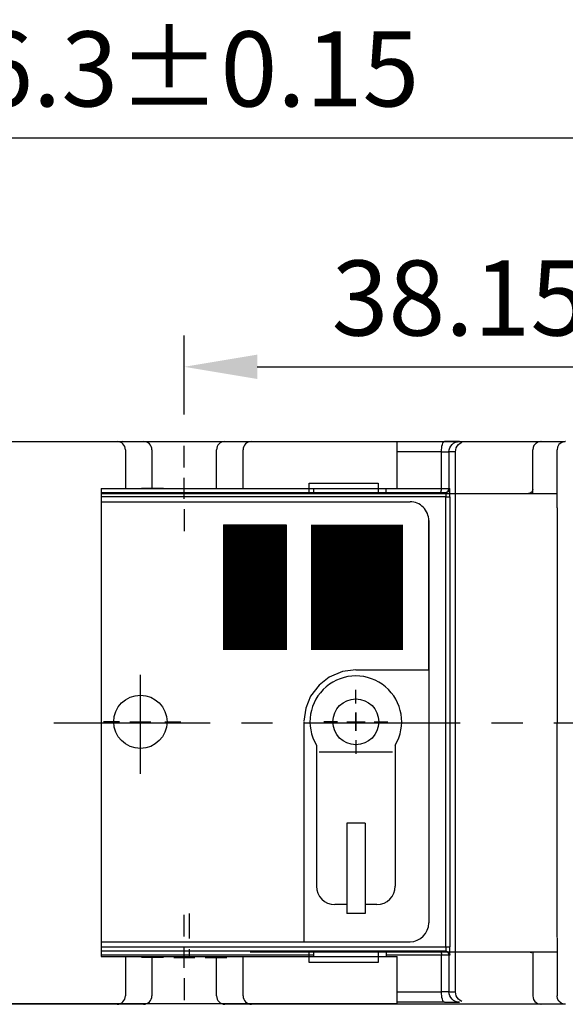
# Model space of a CAD drawing. Extents: x 486 to 889, y 0 to 297.
# Drawn here: x 782 to 808, y 71 to 118 of the extents above; entities that cross this region are included whole.
import ezdxf

# ---------------------------------------------------------------- set-up
doc = ezdxf.new("R2010")
doc.units = 0
doc.header["$LTSCALE"] = 6
doc.header["$MEASUREMENT"] = 0
doc.linetypes.add('CENTER', pattern=[2, 1.25, -0.25, 0.25, -0.25])
doc.linetypes.add('HIDDEN', pattern=[0.375, 0.25, -0.125])
doc.layers.get('0').update_dxf_attribs({"linetype": 'CONTINUOUS'})
doc.layers.get('DEFPOINTS').update_dxf_attribs({"linetype": 'CONTINUOUS'})
for name, color, linetype in [('1', 3, 'CONTINUOUS'), ('2', 6, 'CONTINUOUS'), ('OSIE', 2, 'CENTER'), ('WY', 1, 'CONTINUOUS')]:
    doc.layers.add(name, color=color, linetype=linetype)
doc.dimstyles.get("Standard").update_dxf_attribs({"dimtxt": 3.6, "dimasz": 3.5, "dimexe": 1.5, "dimexo": 1.5, "dimgap": 1.5, "dimtad": 1, "dimzin": 0, "dimdsep": 46, "dimtxsty": 'Standard', "dimcen": -1, "dimadec": 0, "dimazin": 0, "dimtp": 0.1, "dimtfac": 1, "dimtdec": 4, "dimtofl": 0, "dimtmove": 0, "dimatfit": 3, "dimfxl": 0, "dimtolj": 1, "dimtzin": 0, "dimarcsym": 0})

# ---------------------------------------------------------------- blocks, each defined once
blk = doc.blocks.new('*D7')
at = {"color": 0, "linetype": 'ByBlock', "transparency": 16777216}
for p, q in [((1997.092291, -214.85425), (1997.092291, -211.070578)), ((2035.232544, -214.216491), (2035.232544, -211.070578)), ((2000.592291, -212.570578), (2031.732544, -212.570578))]:
    blk.add_line(p, q, dxfattribs=at)
for points in [[(2000.592291, -211.987245), (2000.592291, -213.153912), (1997.092291, -212.570578)], [(2031.732544, -211.987245), (2031.732544, -213.153912), (2035.232544, -212.570578)]]:
    blk.add_solid(points, dxfattribs=at)
at = {"layer": 'DEFPOINTS', "color": 0, "linetype": 'ByBlock', "transparency": 16777216}
for p in [(2035.232544, -212.570578), (2035.232544, -215.716491), (1997.092291, -216.35425)]:
    blk.add_point(p, dxfattribs=at)
at = {"color": 0, "linetype": 'ByBlock', "transparency": 16777216, "insert": (2016.162417, -209.270578), "char_height": 3.6, "attachment_point": 5}
blk.add_mtext('\\A1;38.15±0.1', dxfattribs=at)
blk = doc.blocks.new('*D6')
at = {"color": 0, "linetype": 'ByBlock', "transparency": 16777216}
for p, q in [((1958.228366, -208.433431), (1958.228366, -200.080548)), ((2034.518619, -208.345672), (2034.518619, -200.080548)), ((1961.728366, -201.580548), (2031.018619, -201.580548))]:
    blk.add_line(p, q, dxfattribs=at)
for points in [[(1961.728366, -200.997214), (1961.728366, -202.163881), (1958.228366, -201.580548)], [(2031.018619, -200.997214), (2031.018619, -202.163881), (2034.518619, -201.580548)]]:
    blk.add_solid(points, dxfattribs=at)
at = {"layer": 'DEFPOINTS', "color": 0, "linetype": 'ByBlock', "transparency": 16777216}
for p in [(2034.518619, -201.580548), (1958.228366, -209.933431), (2034.518619, -209.845672)]:
    blk.add_point(p, dxfattribs=at)
at = {"color": 0, "linetype": 'ByBlock', "transparency": 16777216, "insert": (1996.373492, -198.280548), "char_height": 3.6, "attachment_point": 5}
blk.add_mtext('\\A1;76.3±0.15', dxfattribs=at)
blk = doc.blocks.new('*X5')
at = {"color": 0}
for p, q in [((426.646182, 239), (456.646182, 239)), ((426.646182, 238.8), (456.646182, 238.8)), ((426.646182, 238.6), (456.646182, 238.6)), ((426.646182, 238.4), (456.646182, 238.4)), ((426.646182, 238.2), (456.646182, 238.2)), ((426.646182, 238), (456.646182, 238)), ((426.646182, 237.8), (456.646182, 237.8)), ((426.646182, 237.6), (456.646182, 237.6)), ((426.646182, 237.4), (456.646182, 237.4)), ((426.646182, 237.2), (456.646182, 237.2)), ((426.646182, 237), (456.646182, 237)), ((426.646182, 236.8), (456.646182, 236.8)), ((426.646182, 236.6), (456.646182, 236.6)), ((426.646182, 236.4), (456.646182, 236.4)), ((426.646182, 236.2), (456.646182, 236.2)), ((426.646182, 236), (456.646182, 236)), ((426.646182, 235.8), (456.646182, 235.8)), ((426.646182, 235.6), (456.646182, 235.6)), ((426.646182, 235.4), (456.646182, 235.4)), ((426.646182, 235.2), (456.646182, 235.2)), ((426.646182, 235), (456.646182, 235)), ((426.646182, 234.8), (456.646182, 234.8)), ((426.646182, 234.6), (456.646182, 234.6)), ((426.646182, 234.4), (456.646182, 234.4)), ((426.646182, 234.2), (456.646182, 234.2)), ((426.646182, 234), (456.646182, 234)), ((426.646182, 233.8), (456.646182, 233.8)), ((426.646182, 233.6), (456.646182, 233.6)), ((426.646182, 233.4), (456.646182, 233.4)), ((426.646182, 233.2), (456.646182, 233.2)), ((426.646182, 233), (456.646182, 233)), ((426.646182, 232.8), (456.646182, 232.8)), ((426.646182, 232.6), (456.646182, 232.6)), ((426.646182, 232.4), (456.646182, 232.4)), ((426.646182, 232.2), (456.646182, 232.2)), ((426.646182, 232), (456.646182, 232)), ((426.646182, 231.8), (456.646182, 231.8)), ((426.646182, 231.6), (456.646182, 231.6)), ((426.646182, 231.4), (456.646182, 231.4)), ((426.646182, 231.2), (456.646182, 231.2)), ((426.646182, 231), (456.646182, 231)), ((426.646182, 230.8), (456.646182, 230.8)), ((426.646182, 230.6), (456.646182, 230.6)), ((426.646182, 230.4), (456.646182, 230.4)), ((426.646182, 230.2), (456.646182, 230.2)), ((426.646182, 230), (456.646182, 230)), ((426.646182, 229.8), (456.646182, 229.8)), ((426.646182, 229.6), (456.646182, 229.6)), ((426.646182, 229.4), (456.646182, 229.4)), ((426.646182, 229.2), (456.646182, 229.2)), ((426.646182, 229), (456.646182, 229)), ((426.646182, 228.8), (456.646182, 228.8)), ((426.646182, 228.6), (456.646182, 228.6)), ((426.646182, 228.4), (456.646182, 228.4)), ((426.646182, 228.2), (456.646182, 228.2)), ((426.646182, 228), (456.646182, 228)), ((426.646182, 227.8), (456.646182, 227.8)), ((426.646182, 227.6), (456.646182, 227.6)), ((426.646182, 227.4), (456.646182, 227.4)), ((426.646182, 227.2), (456.646182, 227.2)), ((426.646182, 227), (456.646182, 227)), ((426.646182, 226.8), (456.646182, 226.8)), ((426.646182, 226.6), (456.646182, 226.6)), ((426.646182, 226.4), (456.646182, 226.4)), ((426.646182, 226.2), (456.646182, 226.2)), ((426.646182, 226), (456.646182, 226)), ((426.646182, 225.8), (456.646182, 225.8)), ((426.646182, 225.6), (456.646182, 225.6)), ((426.646182, 225.4), (456.646182, 225.4)), ((426.646182, 225.2), (456.646182, 225.2)), ((426.646182, 225), (456.646182, 225)), ((426.646182, 224.8), (456.646182, 224.8)), ((426.646182, 224.6), (456.646182, 224.6)), ((426.646182, 224.4), (456.646182, 224.4)), ((426.646182, 224.2), (456.646182, 224.2))]:
    blk.add_line(p, q, dxfattribs=at)
blk = doc.blocks.new('*X4')
at = {"color": 0}
for p, q in [((426.646182, 267), (456.646182, 267)), ((426.646182, 266.8), (456.646182, 266.8)), ((426.646182, 266.6), (456.646182, 266.6)), ((426.646182, 266.4), (456.646182, 266.4)), ((426.646182, 266.2), (456.646182, 266.2)), ((426.646182, 266), (456.646182, 266)), ((426.646182, 265.8), (456.646182, 265.8)), ((426.646182, 265.6), (456.646182, 265.6)), ((426.646182, 265.4), (456.646182, 265.4)), ((426.646182, 265.2), (456.646182, 265.2)), ((426.646182, 265), (456.646182, 265)), ((426.646182, 264.8), (456.646182, 264.8)), ((426.646182, 264.6), (456.646182, 264.6)), ((426.646182, 264.4), (456.646182, 264.4)), ((426.646182, 264.2), (456.646182, 264.2)), ((426.646182, 264), (456.646182, 264)), ((426.646182, 263.8), (456.646182, 263.8)), ((426.646182, 263.6), (456.646182, 263.6)), ((426.646182, 263.4), (456.646182, 263.4)), ((426.646182, 263.2), (456.646182, 263.2)), ((426.646182, 263), (456.646182, 263)), ((426.646182, 262.8), (456.646182, 262.8)), ((426.646182, 262.6), (456.646182, 262.6)), ((426.646182, 262.4), (456.646182, 262.4)), ((426.646182, 262.2), (456.646182, 262.2)), ((426.646182, 262), (456.646182, 262)), ((426.646182, 261.8), (456.646182, 261.8)), ((426.646182, 261.6), (456.646182, 261.6)), ((426.646182, 261.4), (456.646182, 261.4)), ((426.646182, 261.2), (456.646182, 261.2)), ((426.646182, 261), (456.646182, 261)), ((426.646182, 260.8), (456.646182, 260.8)), ((426.646182, 260.6), (456.646182, 260.6)), ((426.646182, 260.4), (456.646182, 260.4)), ((426.646182, 260.2), (456.646182, 260.2)), ((426.646182, 260), (456.646182, 260)), ((426.646182, 259.8), (456.646182, 259.8)), ((426.646182, 259.6), (456.646182, 259.6)), ((426.646182, 259.4), (456.646182, 259.4)), ((426.646182, 259.2), (456.646182, 259.2)), ((426.646182, 259), (456.646182, 259)), ((426.646182, 258.8), (456.646182, 258.8)), ((426.646182, 258.6), (456.646182, 258.6)), ((426.646182, 258.4), (456.646182, 258.4)), ((426.646182, 258.2), (456.646182, 258.2)), ((426.646182, 258), (456.646182, 258)), ((426.646182, 257.8), (456.646182, 257.8)), ((426.646182, 257.6), (456.646182, 257.6)), ((426.646182, 257.4), (456.646182, 257.4)), ((426.646182, 257.2), (456.646182, 257.2)), ((426.646182, 257), (456.646182, 257)), ((426.646182, 256.8), (456.646182, 256.8)), ((426.646182, 256.6), (456.646182, 256.6)), ((426.646182, 256.4), (456.646182, 256.4)), ((426.646182, 256.2), (456.646182, 256.2)), ((426.646182, 256), (456.646182, 256)), ((426.646182, 255.8), (456.646182, 255.8)), ((426.646182, 255.6), (456.646182, 255.6)), ((426.646182, 255.4), (456.646182, 255.4)), ((426.646182, 255.2), (456.646182, 255.2)), ((426.646182, 255), (456.646182, 255)), ((426.646182, 254.8), (456.646182, 254.8)), ((426.646182, 254.6), (456.646182, 254.6)), ((426.646182, 254.4), (456.646182, 254.4)), ((426.646182, 254.2), (456.646182, 254.2)), ((426.646182, 254), (456.646182, 254)), ((426.646182, 253.8), (456.646182, 253.8)), ((426.646182, 253.6), (456.646182, 253.6)), ((426.646182, 253.4), (456.646182, 253.4)), ((426.646182, 253.2), (456.646182, 253.2)), ((426.646182, 253), (456.646182, 253)), ((426.646182, 252.8), (456.646182, 252.8)), ((426.646182, 252.6), (456.646182, 252.6)), ((426.646182, 252.4), (456.646182, 252.4)), ((426.646182, 252.2), (456.646182, 252.2)), ((426.646182, 252), (456.646182, 252)), ((426.646182, 251.8), (456.646182, 251.8)), ((426.646182, 251.6), (456.646182, 251.6)), ((426.646182, 251.4), (456.646182, 251.4)), ((426.646182, 251.2), (456.646182, 251.2)), ((426.646182, 251), (456.646182, 251)), ((426.646182, 250.8), (456.646182, 250.8)), ((426.646182, 250.6), (456.646182, 250.6)), ((426.646182, 250.4), (456.646182, 250.4)), ((426.646182, 250.2), (456.646182, 250.2)), ((426.646182, 250), (456.646182, 250)), ((426.646182, 249.8), (456.646182, 249.8)), ((426.646182, 249.6), (456.646182, 249.6)), ((426.646182, 249.4), (456.646182, 249.4)), ((426.646182, 249.2), (456.646182, 249.2)), ((426.646182, 249), (456.646182, 249)), ((426.646182, 248.8), (456.646182, 248.8)), ((426.646182, 248.6), (456.646182, 248.6)), ((426.646182, 248.4), (456.646182, 248.4)), ((426.646182, 248.2), (456.646182, 248.2)), ((426.646182, 248), (456.646182, 248)), ((426.646182, 247.8), (456.646182, 247.8)), ((426.646182, 247.6), (456.646182, 247.6)), ((426.646182, 247.4), (456.646182, 247.4)), ((426.646182, 247.2), (456.646182, 247.2)), ((426.646182, 247), (456.646182, 247)), ((426.646182, 246.8), (456.646182, 246.8)), ((426.646182, 246.6), (456.646182, 246.6)), ((426.646182, 246.4), (456.646182, 246.4)), ((426.646182, 246.2), (456.646182, 246.2)), ((426.646182, 246), (456.646182, 246)), ((426.646182, 245.8), (456.646182, 245.8)), ((426.646182, 245.6), (456.646182, 245.6)), ((426.646182, 245.4), (456.646182, 245.4)), ((426.646182, 245.2), (456.646182, 245.2))]:
    blk.add_line(p, q, dxfattribs=at)

msp = doc.modelspace()

# ---------------------------------------------------------------- linework, layer by layer
at = {"layer": '1'}
for p, q in [((770.145311, 97.678918), (786.241198, 97.678918)), ((786.241198, 97.678918), (787.516198, 97.678918)), ((786.580499, 97.670058), (786.482957, 97.679666)), ((786.482957, 97.679666), (786.488019, 97.670058)), ((786.482957, 97.679666), (786.505315, 97.679666)), ((791.416198, 97.678918), (792.691198, 97.678918)), ((792.691198, 97.678918), (806.587084, 97.678918)), ((799.678537, 97.679666), (801.953152, 97.679666)), ((801.813712, 97.277211), (801.821803, 97.371008)), ((801.821803, 97.371008), (801.834941, 97.457451)), ((801.834941, 97.457451), (801.852621, 97.533219)), ((801.852621, 97.533219), (801.874166, 97.595401)), ((801.874166, 97.595401), (801.898745, 97.641606)), ((801.898745, 97.641606), (801.925416, 97.670058)), ((801.925416, 97.670058), (801.953152, 97.679666)), ((802.668771, 97.679666), (801.953152, 97.679666)), ((802.178397, 97.277211), (802.206848, 97.371008)), ((802.206848, 97.371008), (802.253052, 97.457451)), ((802.253052, 97.457451), (802.315231, 97.533219)), ((802.315231, 97.533219), (802.390996, 97.595401)), ((802.390996, 97.595401), (802.477436, 97.641606)), ((802.477436, 97.641606), (802.571229, 97.670058)), ((802.493918, 97.277211), (802.52237, 97.371008)), ((802.52237, 97.371008), (802.568573, 97.457451)), ((802.568573, 97.457451), (802.630752, 97.533219)), ((802.571229, 97.670058), (802.668771, 97.679666)), ((802.630752, 97.533219), (802.706518, 97.595401)), ((802.706518, 97.595401), (802.792958, 97.641606)), ((806.587084, 97.678918), (807.744888, 97.678918)), ((786.641198, 97.278918), (786.641198, 95.428918)), ((787.916198, 97.278918), (787.916198, 95.428918)), ((791.016198, 95.428918), (791.016198, 97.278918)), ((792.291198, 95.428918), (792.291198, 97.278918)), ((801.81098, 97.179666), (799.678537, 97.179666)), ((801.81098, 97.179666), (801.813712, 97.277211)), ((801.81098, 95.429666), (801.81098, 97.179666)), ((801.81098, 97.179666), (802.16879, 97.179666)), ((802.16879, 97.179666), (802.178397, 97.277211)), ((802.16879, 97.179666), (802.16879, 95.429666)), ((802.484311, 97.179666), (802.16879, 97.179666)), ((802.484311, 97.179666), (802.493918, 97.277211)), ((802.484311, 71.279666), (802.484311, 97.179666)), ((806.191432, 95.178918), (806.191432, 97.278918)), ((807.361834, 94.504559), (807.361834, 97.278918)), ((785.477301, 95.429666), (786.515036, 95.429666)), ((792.895069, 95.429666), (795.663702, 95.429666)), ((795.466198, 95.678918), (798.766198, 95.678918)), ((795.466198, 95.204087), (795.466198, 95.678918)), ((795.663702, 95.429666), (795.663702, 95.229666)), ((798.766198, 95.678918), (798.766198, 95.204087)), ((799.163702, 95.429666), (801.81098, 95.429666)), ((799.163702, 95.229666), (799.163702, 95.429666)), ((801.809888, 95.390648), (801.81098, 95.429666)), ((801.81098, 95.429666), (802.16879, 95.429666)), ((802.164947, 95.390648), (802.16879, 95.429666)), ((802.16879, 95.429666), (802.211942, 95.429666)), ((802.208099, 95.390648), (802.211942, 95.429666)), ((802.212623, 95.42198), (802.211942, 95.429666)), ((802.213277, 95.399218), (802.212623, 95.42198)), ((785.477301, 95.229666), (792.886809, 95.229666)), ((785.477301, 95.178918), (792.625015, 95.178918)), ((792.886809, 95.029666), (785.477301, 95.029666)), ((792.625015, 95.178918), (807.361834, 95.178918)), ((792.886809, 95.229666), (802.011949, 95.229666)), ((802.01544, 95.029666), (792.886809, 95.029666)), ((795.466198, 95.178918), (795.466198, 95.204087)), ((798.766198, 95.204087), (798.766198, 95.178918)), ((801.754112, 95.229666), (801.765206, 95.233509)), ((801.765206, 95.233509), (801.775874, 95.24489)), ((801.775874, 95.24489), (801.785706, 95.263372)), ((801.785706, 95.263372), (801.794324, 95.288245)), ((801.794324, 95.288245), (801.801396, 95.318552)), ((801.801396, 95.318552), (801.806651, 95.353129)), ((801.806651, 95.353129), (801.809888, 95.390648)), ((801.968797, 95.229666), (802.007814, 95.233509)), ((802.007814, 95.233509), (802.045331, 95.24489)), ((802.011949, 95.229666), (802.050966, 95.233509)), ((802.011949, 95.229666), (802.01263, 95.225823)), ((802.01263, 95.225823), (802.013285, 95.214442)), ((802.013285, 95.214442), (802.013889, 95.19596)), ((802.013889, 95.19596), (802.014418, 95.171087)), ((802.014418, 95.171087), (802.014852, 95.14078)), ((802.014852, 95.14078), (802.015174, 95.106203)), ((802.015174, 95.106203), (802.015373, 95.068684)), ((802.015373, 95.068684), (802.01544, 95.029666)), ((802.01544, 73.429666), (802.01544, 95.029666)), ((802.01544, 95.029666), (802.215432, 95.029666)), ((802.045331, 95.24489), (802.079907, 95.263372)), ((802.050966, 95.233509), (802.088483, 95.24489)), ((802.079907, 95.263372), (802.110213, 95.288245)), ((802.088483, 95.24489), (802.123059, 95.263372)), ((802.110213, 95.288245), (802.135085, 95.318552)), ((802.123059, 95.263372), (802.153365, 95.288245)), ((802.135085, 95.318552), (802.153566, 95.353129)), ((802.153365, 95.288245), (802.178237, 95.318552)), ((802.153566, 95.353129), (802.164947, 95.390648)), ((802.178237, 95.318552), (802.196718, 95.353129)), ((802.196718, 95.353129), (802.208099, 95.390648)), ((802.213881, 95.362254), (802.213277, 95.399218)), ((802.21441, 95.312509), (802.213881, 95.362254)), ((802.214844, 95.251894), (802.21441, 95.312509)), ((802.215167, 95.182739), (802.214844, 95.251894)), ((802.215365, 95.107702), (802.215167, 95.182739)), ((802.215432, 95.029666), (802.215365, 95.107702)), ((802.215432, 95.029666), (802.215432, 73.429666)), ((785.477301, 94.782011), (800.299778, 94.787415)), ((807.361834, 94.504559), (807.343406, 73.878624)), ((801.200106, 93.887415), (801.200106, 74.581286)), ((799.404838, 89.715279), (799.204845, 89.915271)), ((799.416198, 89.703918), (799.404838, 89.715279)), ((797.700106, 86.731286), (801.200106, 86.731286)), ((797.700106, 85.111286), (797.700106, 85.771286)), ((797.700106, 84.671286), (797.700106, 83.791286)), ((789.466198, 84.178918), (789.466198, 84.178918)), ((795.200106, 84.231286), (795.200106, 73.681286)), ((796.820106, 84.231286), (796.160106, 84.231286)), ((797.260106, 84.231286), (798.140106, 84.231286)), ((798.580106, 84.231286), (799.240106, 84.231286)), ((797.700106, 83.351286), (797.700106, 82.691286)), ((795.808106, 83.10864), (795.808106, 76.347998)), ((799.460106, 82.779159), (795.940106, 82.779159)), ((799.592106, 83.10864), (799.592106, 76.347998)), ((797.260106, 79.362447), (797.260106, 75.041597)), ((798.140106, 79.362447), (797.260106, 79.362447)), ((798.140106, 79.362447), (798.140106, 75.041597)), ((797.260106, 75.467998), (796.688106, 75.467998)), ((798.712106, 75.467998), (798.140106, 75.467998)), ((798.140106, 75.041597), (797.260106, 75.041597)), ((807.361834, 73.853278), (807.361834, 71.078918)), ((785.477301, 73.681286), (800.300106, 73.681286)), ((785.477301, 73.429666), (792.886809, 73.429666)), ((792.886809, 73.229666), (785.477301, 73.229666)), ((792.886809, 73.429666), (802.01544, 73.429666)), ((802.011949, 73.229666), (792.886809, 73.229666)), ((795.663702, 73.229666), (795.663702, 72.969952)), ((799.163702, 73.229666), (799.163702, 72.969952)), ((801.754112, 73.229666), (801.765206, 73.225823)), ((801.765206, 73.225823), (801.775874, 73.214442)), ((801.968797, 73.229666), (802.007814, 73.225823)), ((802.007814, 73.225823), (802.045331, 73.214442)), ((802.01263, 73.233509), (802.011949, 73.229666)), ((802.011949, 73.229666), (802.050966, 73.225823)), ((802.013285, 73.24489), (802.01263, 73.233509)), ((802.013889, 73.263372), (802.013285, 73.24489)), ((802.014418, 73.288245), (802.013889, 73.263372)), ((802.014852, 73.318552), (802.014418, 73.288245)), ((802.015174, 73.353129), (802.014852, 73.318552)), ((802.015373, 73.390648), (802.015174, 73.353129)), ((802.01544, 73.429666), (802.015373, 73.390648)), ((802.01544, 73.429666), (802.215432, 73.429666)), ((802.050966, 73.225823), (802.088483, 73.214442)), ((802.214844, 73.207438), (802.215167, 73.276592)), ((802.215167, 73.276592), (802.215365, 73.35163)), ((802.215365, 73.35163), (802.215432, 73.429666)), ((792.895069, 73.029666), (785.477301, 73.029666)), ((786.641198, 72.928918), (786.641198, 71.078918)), ((787.916198, 72.928918), (787.916198, 71.078918)), ((791.016198, 71.078918), (791.016198, 72.928918)), ((792.291198, 71.078918), (792.291198, 72.928918)), ((807.361834, 73.178918), (792.625015, 73.178918)), ((795.663702, 73.029666), (792.895069, 73.029666)), ((795.466198, 73.15375), (795.466198, 73.178918)), ((795.466198, 72.678918), (795.466198, 73.15375)), ((798.766198, 73.178918), (798.766198, 73.15375)), ((798.766198, 73.15375), (798.766198, 72.678918)), ((801.81098, 73.029666), (799.163702, 73.029666)), ((801.775874, 73.214442), (801.785706, 73.19596)), ((801.785706, 73.19596), (801.794324, 73.171087)), ((801.794324, 73.171087), (801.801396, 73.14078)), ((801.801396, 73.14078), (801.806651, 73.106203)), ((801.806651, 73.106203), (801.809888, 73.068684)), ((801.809888, 73.068684), (801.81098, 73.029666)), ((802.16879, 73.029666), (801.81098, 73.029666)), ((801.81098, 71.279666), (801.81098, 73.029666)), ((802.045331, 73.214442), (802.079907, 73.19596)), ((802.079907, 73.19596), (802.110213, 73.171087)), ((802.088483, 73.214442), (802.123059, 73.19596)), ((802.110213, 73.171087), (802.135085, 73.14078)), ((802.123059, 73.19596), (802.153365, 73.171087)), ((802.135085, 73.14078), (802.153566, 73.106203)), ((802.153365, 73.171087), (802.178237, 73.14078)), ((802.153566, 73.106203), (802.164947, 73.068684)), ((802.164947, 73.068684), (802.16879, 73.029666)), ((802.211942, 73.029666), (802.16879, 73.029666)), ((802.16879, 73.029666), (802.16879, 71.279666)), ((802.178237, 73.14078), (802.196718, 73.106203)), ((802.196718, 73.106203), (802.208099, 73.068684)), ((802.208099, 73.068684), (802.211942, 73.029666)), ((802.211942, 73.029666), (802.212623, 73.037352)), ((802.212623, 73.037352), (802.213277, 73.060114)), ((802.213277, 73.060114), (802.213881, 73.097078)), ((802.213881, 73.097078), (802.21441, 73.146823)), ((802.21441, 73.146823), (802.214844, 73.207438)), ((806.191432, 73.178918), (806.191432, 71.078918)), ((798.766198, 72.678918), (795.466198, 72.678918)), ((799.678537, 71.279666), (801.81098, 71.279666)), ((802.16879, 71.279666), (801.81098, 71.279666)), ((801.813712, 71.182121), (801.81098, 71.279666)), ((801.821803, 71.088324), (801.813712, 71.182121)), ((801.834941, 71.001881), (801.821803, 71.088324)), ((801.852621, 70.926112), (801.834941, 71.001881)), ((801.874166, 70.863931), (801.852621, 70.926112)), ((801.898745, 70.817726), (801.874166, 70.863931)), ((802.178397, 71.182121), (802.16879, 71.279666)), ((802.16879, 71.279666), (802.484311, 71.279666)), ((802.206848, 71.088324), (802.178397, 71.182121)), ((802.253052, 71.001881), (802.206848, 71.088324)), ((802.315231, 70.926112), (802.253052, 71.001881)), ((802.390996, 70.863931), (802.315231, 70.926112)), ((802.477436, 70.817726), (802.390996, 70.863931)), ((802.493918, 71.182121), (802.484311, 71.279666)), ((802.52237, 71.088324), (802.493918, 71.182121)), ((802.568573, 71.001881), (802.52237, 71.088324)), ((802.630752, 70.926112), (802.568573, 71.001881)), ((802.706518, 70.863931), (802.630752, 70.926112)), ((802.792958, 70.817726), (802.706518, 70.863931)), ((786.241198, 70.678918), (770.145311, 70.678918)), ((787.516198, 70.678918), (786.241198, 70.678918)), ((792.691198, 70.678918), (791.416198, 70.678918)), ((806.587084, 70.678918), (792.691198, 70.678918)), ((801.953152, 70.779666), (799.678537, 70.779666)), ((801.925416, 70.789273), (801.898745, 70.817726)), ((801.953152, 70.779666), (801.925416, 70.789273)), ((801.953152, 70.779666), (802.668771, 70.779666)), ((802.571229, 70.789273), (802.477436, 70.817726)), ((802.668771, 70.779666), (802.571229, 70.789273)), ((807.744888, 70.678918), (806.587084, 70.678918))]:
    msp.add_line(p, q, dxfattribs=at)
at = {"layer": '1', "color": 2}
for p, q in [((776.994807, 97.679666), (799.678537, 97.679666)), ((799.678537, 95.429666), (799.678537, 97.679666)), ((785.477301, 95.429666), (785.477301, 72.969952)), ((785.477301, 95.429666), (799.678537, 95.429666)), ((797.700106, 86.731286), (797.700106, 86.731286)), ((785.477301, 72.969952), (799.678537, 72.969952)), ((799.678537, 70.719952), (799.678537, 72.969952)), ((776.994807, 70.719952), (799.678537, 70.719952))]:
    msp.add_line(p, q, dxfattribs=at)
at = {"layer": '1', "color": 3}
for p, q in [((797.055304, 86.65108), (796.414998, 86.375602)), ((797.700106, 86.731286), (797.055304, 86.65108)), ((795.934769, 85.993487), (795.525685, 85.469191)), ((796.414998, 86.375602), (795.934769, 85.993487)), ((795.525685, 85.469191), (795.303357, 84.891577)), ((795.303357, 84.891577), (795.19664, 84.260643))]:
    msp.add_line(p, q, dxfattribs=at)
at = {"layer": '1', "color": 1}
for p, q in [((797.700106, 83.791286), (797.700106, 84.671286)), ((796.820106, 84.231286), (796.160106, 84.231286)), ((797.260106, 84.231286), (798.140106, 84.231286)), ((798.580106, 84.231286), (799.240106, 84.231286))]:
    msp.add_line(p, q, dxfattribs=at)
at = {"layer": '1', "flags": 128}
for points in [[(806.587084, 97.678918), (806.583978, 97.678906), (806.466934, 97.660028), (806.334078, 97.586446), (806.249558, 97.487625), (806.206958, 97.389872), (806.191432, 97.278918)], [(807.761633, 97.678918), (807.74939, 97.678731), (807.673334, 97.669041), (807.549279, 97.617829), (807.449229, 97.528529), (807.384322, 97.41118), (807.361834, 97.278918)], [(806.191432, 95.378918), (806.18367, 95.323443), (806.162371, 95.274567), (806.120115, 95.225159), (806.053692, 95.188367), (805.995803, 95.178931), (805.993607, 95.178918)], [(807.360276, 94.477752), (807.360438, 94.476319), (807.361078, 94.46895), (807.361715, 94.458229)], [(807.361834, 94.504559), (807.361807, 94.482572), (807.361756, 94.470188), (807.361697, 94.462771), (807.36168, 94.461405), (807.361648, 94.459633)], [(807.361836, 73.901935), (807.361564, 73.896678), (807.360905, 73.887878), (807.360193, 73.880863), (807.36019, 73.880738)], [(806.059828, 73.178918), (806.098837, 73.175076), (806.136348, 73.163694), (806.14008, 73.162103)], [(806.19359, 71.078918), (806.203838, 70.98822), (806.231409, 70.907809), (806.296023, 70.809735), (806.418693, 70.717395), (806.583991, 70.678931), (806.587084, 70.678918)], [(807.761633, 70.678918), (807.74939, 70.679106), (807.673334, 70.688796), (807.549279, 70.740008), (807.449229, 70.829308), (807.384322, 70.946657), (807.361834, 71.078918)]]:
    msp.add_lwpolyline(points, dxfattribs=at)
at = {"layer": '1'}
msp.add_circle((797.700106, 84.231286), 1.1, dxfattribs=at)
for centre, radius, start, end in [((786.241198, 97.278918), 0.4, 0, 90), ((787.516198, 97.278918), 0.4, 0, 90), ((791.416198, 97.278918), 0.4, 90, 180), ((792.691198, 97.278918), 0.4, 90, 180), ((800.300106, 93.887415), 0.9, 0, 90.020888), ((797.700106, 84.231286), 2.2, 329.316583, 210.683417), ((796.688106, 76.347998), 0.88, 180, 270), ((798.712106, 76.347998), 0.88, 270, 0), ((800.300106, 74.581286), 0.9, 270, 0), ((786.241198, 71.078918), 0.4, 270, 0), ((787.516198, 71.078918), 0.4, 270, 0), ((791.416198, 71.078918), 0.4, 180, 270), ((792.691198, 71.078918), 0.4, 180, 270)]:
    msp.add_arc(centre, radius, start, end, dxfattribs=at)
at = {"layer": '2', "linetype": 'HIDDEN'}
for p, q in [((797.700106, 85.111286), (797.700106, 85.771286)), ((797.700106, 83.351286), (797.700106, 82.691286))]:
    msp.add_line(p, q, dxfattribs=at)
for p in [(797.700106, 85.331286), (797.700106, 83.131286)]:
    msp.add_point(p, dxfattribs=at)
at = {"layer": 'DEFPOINTS', "color": 0, "linetype": 'Continuous'}
msp.add_point((796.600106, 84.231286), dxfattribs=at)
at = {"layer": 'DEFPOINTS', "color": 0, "linetype": 'ByBlock'}
msp.add_point((798.800106, 84.231286), dxfattribs=at)
at = {"layer": 'OSIE', "color": 4, "linetype": 'Continuous'}
msp.add_line((801.200106, 86.731286), (801.200106, 93.887415), dxfattribs=at)
at = {"layer": 'OSIE'}
for p, q in [((787.361821, 81.739475), (787.361821, 86.485652)), ((783.207929, 84.178918), (824.112824, 84.178918))]:
    msp.add_line(p, q, dxfattribs=at)
at = {"layer": 'WY'}
for p, q in [((789.466198, 96.428918), (789.466198, 97.478918)), ((789.466198, 94.928918), (789.466198, 95.928918)), ((788.466198, 95.428918), (787.416198, 95.428918)), ((788.966198, 95.428918), (789.966198, 95.428918)), ((790.466198, 95.428918), (791.516198, 95.428918)), ((789.466198, 94.428918), (789.466198, 93.378918)), ((791.350392, 93.677717), (791.350392, 87.677717)), ((791.350392, 93.677717), (794.350392, 93.677717)), ((794.350392, 93.677717), (794.350392, 87.677717)), ((786.361821, 84.231286), (785.582924, 84.231286)), ((786.861821, 84.231286), (787.861821, 84.231286)), ((788.528551, 84.231286), (789.307449, 84.231286)), ((789.466198, 73.928918), (789.466198, 74.978918)), ((789.713702, 73.829666), (789.713702, 75.042397)), ((789.466198, 72.428918), (789.466198, 73.428918)), ((789.713702, 72.969952), (789.713702, 73.329666)), ((788.466198, 72.928918), (787.416198, 72.928918)), ((788.966198, 72.928918), (789.966198, 72.928918)), ((790.466198, 72.928918), (791.516198, 72.928918)), ((789.466198, 71.928918), (789.466198, 70.878918))]:
    msp.add_line(p, q, dxfattribs=at)
msp.add_circle((787.361821, 84.231286), 1.278898, dxfattribs=at)

# ---------------------------------------------------------------- block references
at = {"layer": 'WY', "xscale": 0.2, "yscale": 0.2, "zscale": 0.2, "rotation": 270}
for name in ['*X5', '*X4']:
    msp.add_blockref(name, (746.52971, 179.006953), dxfattribs=at)

# ---------------------------------------------------------------- dimensions: what is measured, and where the dimension line sits
at = {"layer": 'WY'}
for base, p1, p2, text, picture, middle in [((826.892526, 112.252621), (750.602273, 103.899737), (826.892526, 103.987496), '76.3%%p0.15', '*D6', (788.747399, 115.552621)), ((827.606451, 101.26259), (789.466198, 97.478918), (827.606451, 98.116677), '38.15%%p0.1', '*D7', (808.536324, 104.56259))]:
    dim = msp.add_linear_dim(base=base, p1=p1, p2=p2, text=text, dimstyle='Standard', dxfattribs=at)
    dim.commit()
    dim.dimension.update_dxf_attribs({"geometry": picture, "text_midpoint": middle, "insert": (-1207.626093, 313.833169)})

doc.saveas('drawing.dxf')
